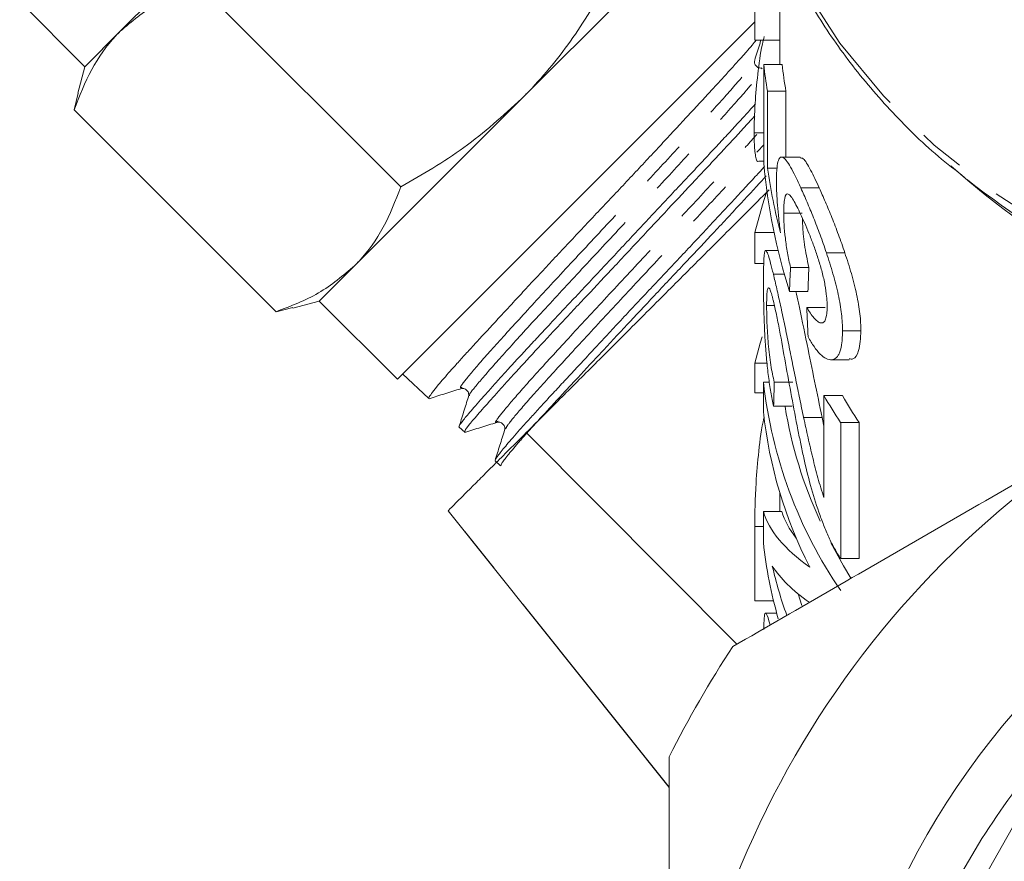
# Model space of a CAD drawing. Units: millimetres. Extents: x -114 to 592, y -66 to 355.
# Drawn here: x 498 to 525, y 223 to 246 of the extents above; entities that cross this region are included whole.
import ezdxf

# ---------------------------------------------------------------- set-up
doc = ezdxf.new("R2010")
doc.units = ezdxf.units.MM
doc.linetypes.add('PHANTOM', pattern=[12.7, 6.35, -1.27, 1.27, -1.27, 1.27, -1.27])

msp = doc.modelspace()

# ---------------------------------------------------------------- linework, layer by layer
at = {"color": 7, "linetype": 'Continuous', "lineweight": 15}
for p, q in [((505.237, 250.014), (500.704, 245.48)), ((517.928, 245.239), (517.928, 248.938)), ((518.607, 247.949), (518.607, 244.578)), ((515.589, 247.637), (511.601, 243.65)), ((508.319, 241.251), (502.839, 246.731)), ((497.974, 246.286), (499.742, 244.518)), ((508.227, 236.033), (517.928, 245.734)), ((500.704, 245.48), (499.742, 244.518)), ((517.928, 245.239), (518.607, 245.239)), ((518.172, 244.578), (518.172, 241.895)), ((518.172, 244.578), (518.672, 244.578)), ((499.742, 244.518), (499.55, 243.801)), ((518.128, 244.476), (518.109, 244.463)), ((499.453, 243.345), (499.565, 243.803)), ((518.274, 241.762), (518.274, 243.853)), ((518.274, 243.853), (518.774, 243.853)), ((518.774, 243.853), (518.774, 242.063)), ((511.601, 243.65), (507.068, 239.116)), ((504.933, 237.865), (499.453, 243.345)), ((517.911, 242.72), (518.172, 242.72)), ((518.039, 241.952), (518.172, 241.952)), ((519.16, 242.063), (518.66, 242.063)), ((518.274, 241.762), (518.541, 241.762)), ((519.179, 241.224), (519.679, 241.224)), ((518.715, 240.542), (519.215, 240.542)), ((517.928, 240.018), (518.451, 240.018)), ((517.928, 239.175), (517.928, 240.018)), ((518.561, 239.527), (518.225, 239.527)), ((519.872, 239.465), (520.372, 239.465)), ((507.068, 239.116), (506.106, 238.154)), ((517.928, 239.175), (518.171, 239.175)), ((518.898, 239.066), (519.398, 239.066)), ((518.433, 238.883), (518.73, 238.883)), ((505.388, 237.962), (506.106, 238.154)), ((506.106, 238.154), (508.227, 236.033)), ((518.87, 238.414), (519.37, 238.414)), ((505.39, 237.978), (504.933, 237.865)), ((518.25, 238.035), (518.46, 238.035)), ((519.341, 237.978), (519.841, 237.978)), ((520.309, 237.343), (520.809, 237.343)), ((519.996, 236.558), (520.492, 236.558)), ((517.928, 236.464), (518.26, 236.464)), ((517.928, 235.666), (517.928, 236.464)), ((508.367, 236.173), (509.08, 235.504)), ((518.165, 235.948), (518.329, 235.948)), ((518.165, 235.948), (518.165, 235.15)), ((518.459, 235.948), (518.959, 235.948)), ((517.928, 235.666), (518.165, 235.666)), ((519.807, 235.585), (519.807, 232.818)), ((519.807, 235.585), (520.307, 235.585)), ((518.441, 235.295), (518.941, 235.295)), ((519.255, 234.993), (519.755, 234.993)), ((519.755, 234.993), (519.807, 234.755)), ((509.907, 234.735), (509.901, 234.737)), ((509.904, 234.731), (510.054, 234.59)), ((520.26, 231.161), (520.26, 234.86)), ((520.26, 234.86), (520.76, 234.86)), ((520.76, 234.86), (520.76, 231.161)), ((511.725, 234.581), (517.443, 228.834)), ((510.881, 233.815), (511.03, 233.675)), ((518.607, 232.949), (518.607, 232.439)), ((509.603, 232.459), (515.607, 224.948)), ((518.165, 232.439), (518.165, 231.596)), ((518.165, 232.439), (518.665, 232.439)), ((517.928, 230.009), (517.928, 232.036)), ((520.26, 231.161), (520.76, 231.161)), ((519.105, 230.202), (519.204, 229.89)), ((517.928, 230.009), (518.439, 230.009)), ((518.525, 229.681), (518.222, 229.681))]:
    msp.add_line(p, q, dxfattribs=at)
at = {"color": 8, "linetype": 'PHANTOM', "lineweight": 0}
for p, q in [((515.607, 224.951), (509.605, 232.461)), ((517.928, 232.036), (518.165, 232.036))]:
    msp.add_line(p, q, dxfattribs=at)
at = {"color": 8, "linetype": 'PHANTOM', "lineweight": 0, "flags": 128}
msp.add_lwpolyline([(518.267, 248.894), (518.509, 248.242), (519.266, 246.67), (520.24, 245.16), (521.422, 243.726), (522.8, 242.383), (524.362, 241.143), (526.09, 240.02), (527.968, 239.024), (529.978, 238.166), (532.098, 237.454)], dxfattribs=at)
at = {"color": 7, "linetype": 'Continuous', "lineweight": 15, "flags": 128}
for points in [[(517.928, 240.018), (518.135, 240.764), (518.247, 241.107)], [(517.928, 236.464), (518.074, 237.01), (518.127, 237.185)], [(558.046, 222.662), (556.162, 225.407), (553.909, 227.728), (551.223, 229.694), (548.328, 231.139), (545.143, 232.104), (541.933, 232.509), (538.608, 232.366), (535.445, 231.686), (532.355, 230.449), (529.596, 228.76), (527.089, 226.57), (525.044, 224.063), (523.404, 221.167)], [(519.99, 231.592), (520.338, 230.963), (520.539, 230.632)]]:
    msp.add_lwpolyline(points, dxfattribs=at)
at = {"color": 7, "linetype": 'Continuous', "lineweight": 15}
msp.add_circle((541.107, 213.052), 21.323, dxfattribs=at)
for centre, radius, start, end in [((529.523, 245.8), 11.416, 186.1444, 189.8204), ((530.023, 245.8), 11.416, 186.1444, 189.8204), ((538.618, 260.425), 24.138, 231.8484, 253.4566), ((530.53, 237.312), 12.44, 186.2942, 214.3587), ((532, 242.701), 14.118, 210.2666, 213.7379), ((532.5, 242.701), 14.118, 210.2666, 213.7379), ((530.638, 237.226), 12.044, 189.2262, 204.7702), ((541.107, 213.052), 25.5, 120, 180), ((530.123, 236.41), 12.025, 186.016, 207.1186), ((529.69, 232.77), 11.585, 185.8157, 196.2462), ((530.077, 233.668), 11.984, 193.0663, 199.7303), ((541.107, 213.052), 28.5, 146.5254, 153.4746)]:
    msp.add_arc(centre, radius, start, end, dxfattribs=at)
at = {"color": 8, "linetype": 'PHANTOM', "lineweight": 0}
msp.add_arc((538.323, 258.649), 22.585, 228.1349, 252.8073, dxfattribs=at)
at = {"color": 7, "linetype": 'Continuous', "lineweight": 15}
for centre, major_axis, ratio, start_param, end_param in [((540.607, 243.343), (22.5, 0), 0.848528, 3.21752, 3.402741), ((540.607, 244.074), (22.5, 0), 0.846013, 3.263332, 3.356782), ((540.607, 201.444), (0, 143.189), 0.157135, 1.304926, 1.309647), ((541.107, 201.444), (0, 143.189), 0.157135, 1.304926, 1.309647), ((540.607, 295.131), (0, 175.009), 0.128565, 1.903465, 1.908292), ((540.607, 210.727), (0, 143.189), 0.157135, 1.393733, 1.398362), ((540.607, 232.845), (22.5, 0), 0.25304, 3.212949, 3.484907), ((541.107, 232.845), (22.5, 0), 0.25304, 3.212949, 3.341463), ((540.607, 231.878), (22.5, 0), 0.25304, 3.303842, 3.482825)]:
    msp.add_ellipse(centre, major_axis=major_axis, ratio=ratio, start_param=start_param, end_param=end_param, dxfattribs=at)
for points, knots in [([(518.311, 248.742), (518.441, 248.37), (518.75, 247.483), (519.469, 246.134), (520.422, 244.7), (521.575, 243.344), (522.644, 242.274), (523.385, 241.698), (523.626, 241.51)], [0, 0, 0, 0, 0.137997, 0.329071, 0.520856, 0.713361, 0.906498, 1, 1, 1, 1]), ([(502.839, 246.731), (502.44, 246.58), (501.636, 246.274), (501.016, 245.746), (500.704, 245.48)], [0, 0, 0, 0, 0.495458, 1, 1, 1, 1]), ([(511.601, 243.65), (511.668, 243.717), (512.174, 244.231), (513.038, 245.289), (513.677, 246.381), (513.999, 246.932)], [0, 0, 0, 0, 0.07008, 0.530779, 1, 1, 1, 1]), ([(500.704, 245.48), (500.664, 245.44), (500.364, 245.132), (499.888, 244.462), (499.599, 243.72), (499.453, 243.345)], [0, 0, 0, 0, 0.0700803, 0.5307794, 1, 1, 1, 1]), ([(517.97, 245.239), (517.933, 245.195), (517.855, 245.1), (517.696, 244.916), (517.503, 244.698), (517.276, 244.448), (517.023, 244.171), (516.747, 243.871), (516.45, 243.549), (516.129, 243.202), (515.79, 242.837), (515.438, 242.458), (515.074, 242.067), (514.695, 241.661), (514.308, 241.249), (513.918, 240.836), (513.527, 240.421), (513.132, 240.002), (512.743, 239.588), (512.363, 239.183), (511.994, 238.787), (511.633, 238.399), (511.175, 237.904), (510.749, 237.444), (510.367, 237.03), (510.103, 236.743), (509.867, 236.484), (509.66, 236.252), (509.481, 236.046), (509.235, 235.755), (509.109, 235.582), (509.066, 235.504), (509.084, 235.512), (509.088, 235.514)], [0, 0, 0, 0, 0.026176, 0.055806, 0.085641, 0.116125, 0.146833, 0.176466, 0.206305, 0.236795, 0.26751, 0.29711, 0.326916, 0.357369, 0.388046, 0.417661, 0.447481, 0.477952, 0.508646, 0.538234, 0.568027, 0.598468, 0.629134, 0.688451, 0.718885, 0.749543, 0.779125, 0.808913, 0.83935, 0.870012, 0.95951, 0.990136, 1, 1, 1, 1]), ([(517.911, 242.72), (517.915, 242.976), (517.922, 243.444), (518.005, 244.306), (518.089, 244.953), (518.167, 245.268), (518.185, 245.337)], [0, 0, 0, 0, 0.345228, 0.632197, 0.918612, 1, 1, 1, 1]), ([(517.926, 244.695), (517.971, 244.839), (518.028, 245.021), (518.085, 245.202), (518.097, 245.239)], [0, 0, 0, 0, 0.793555, 1, 1, 1, 1]), ([(518.113, 244.486), (518.095, 244.483), (518.052, 244.476), (517.963, 244.523), (517.913, 244.62), (517.922, 244.67), (517.926, 244.695)], [0, 0, 0, 0, 0.1866445, 0.4600803, 0.7333616, 1, 1, 1, 1]), ([(508.319, 241.251), (508.904, 241.589), (510.084, 242.271), (511.092, 243.187), (511.601, 243.65)], [0, 0, 0, 0, 0.495458, 1, 1, 1, 1]), ([(509.904, 234.746), (509.906, 234.754), (509.91, 234.775), (509.958, 234.846), (510.04, 234.951), (510.154, 235.089), (510.301, 235.26), (510.478, 235.462), (510.683, 235.693), (510.914, 235.95), (511.174, 236.237), (511.457, 236.547), (511.761, 236.878), (512.085, 237.226), (512.429, 237.595), (512.788, 237.977), (513.158, 238.37), (513.534, 238.771), (513.921, 239.184), (514.31, 239.6), (514.698, 240.016), (515.083, 240.428), (515.468, 240.839), (515.845, 241.241), (516.211, 241.63), (516.562, 242.004), (516.901, 242.368), (517.221, 242.712), (517.518, 243.035), (517.757, 243.297), (517.888, 243.442), (517.937, 243.497)], [0, 0, 0, 0, 0.027756, 0.063587, 0.098276, 0.133206, 0.168512, 0.204332, 0.239043, 0.273996, 0.309325, 0.345168, 0.3799, 0.414876, 0.450228, 0.486095, 0.520812, 0.555771, 0.591105, 0.626954, 0.661711, 0.696711, 0.732088, 0.767982, 0.802727, 0.837715, 0.873079, 0.908958, 0.943729, 0.978744, 1, 1, 1, 1]), ([(517.926, 243.18), (517.919, 243.172), (517.827, 243.07), (517.536, 242.751), (517.124, 242.305), (516.671, 241.821), (516.198, 241.317), (515.581, 240.659), (514.943, 239.977), (514.425, 239.422), (513.908, 238.87), (513.397, 238.325), (512.905, 237.802), (512.429, 237.296), (511.878, 236.703), (511.393, 236.174), (511.051, 235.795), (510.744, 235.452), (510.49, 235.165), (510.296, 234.94), (510.146, 234.759), (510.035, 234.607), (510.059, 234.596), (510.072, 234.59)], [0, 0, 0, 0, 0.002969, 0.038136, 0.106194, 0.141113, 0.17629, 0.24434, 0.312325, 0.347207, 0.382345, 0.450347, 0.485238, 0.520385, 0.588377, 0.656306, 0.691159, 0.726268, 0.794214, 0.829076, 0.864194, 0.932127, 1, 1, 1, 1]), ([(518.039, 241.952), (518.039, 241.952), (517.992, 241.907), (517.947, 242.06), (517.914, 242.369), (517.912, 242.634), (517.911, 242.72)], [0, 0, 0, 0, 0.000387, 0.413947, 0.808037, 1, 1, 1, 1]), ([(519.179, 241.224), (519.128, 241.333), (519.08, 241.441), (518.987, 241.632), (518.943, 241.716), (518.86, 241.863), (518.82, 241.924), (518.749, 242.015), (518.717, 242.042), (518.659, 242.068), (518.634, 242.065), (518.59, 242.026), (518.572, 241.989), (518.543, 241.877), (518.533, 241.802), (518.523, 241.667), (518.52, 241.618), (518.517, 241.51), (518.517, 241.453), (518.517, 241.395)], [0, 0, 0, 0, 0.125, 0.125, 0.25, 0.25, 0.375, 0.375, 0.5, 0.5, 0.625, 0.625, 0.75, 0.75, 0.875, 0.875, 0.9375, 0.9375, 1, 1, 1, 1]), ([(519.16, 242.042), (519.186, 242.041), (519.258, 242.039), (519.434, 241.75), (519.599, 241.396), (519.679, 241.224)], [0, 0, 0, 0, 0.229081, 0.624783, 1, 1, 1, 1]), ([(510.882, 233.833), (510.882, 233.834), (510.881, 233.841), (510.909, 233.888), (510.97, 233.974), (511.067, 234.097), (511.195, 234.253), (511.353, 234.439), (511.541, 234.653), (511.761, 234.897), (512.007, 235.166), (512.277, 235.46), (512.568, 235.775), (512.883, 236.115), (513.215, 236.473), (513.561, 236.846), (513.919, 237.231), (514.291, 237.63), (514.671, 238.037), (515.056, 238.446), (515.442, 238.855), (515.832, 239.269), (516.217, 239.678), (516.594, 240.08), (516.96, 240.472), (517.318, 240.857), (517.66, 241.226), (517.954, 241.545), (518.124, 241.729), (518.194, 241.805)], [0, 0, 0, 0, 0.00402, 0.042216, 0.080679, 0.119555, 0.158996, 0.197229, 0.235728, 0.274643, 0.314126, 0.352338, 0.390816, 0.429707, 0.469164, 0.507419, 0.54594, 0.584876, 0.624379, 0.662634, 0.701157, 0.740094, 0.779598, 0.817863, 0.856394, 0.89534, 0.934852, 0.973149, 1, 1, 1, 1]), ([(518.241, 241.553), (518.203, 241.513), (517.966, 241.255), (517.586, 240.845), (517.114, 240.336), (516.624, 239.811), (516.113, 239.268), (515.596, 238.721), (515.079, 238.172), (514.567, 237.626), (514.073, 237.095), (513.593, 236.579), (513.14, 236.09), (512.722, 235.639), (512.33, 235.217), (511.984, 234.839), (511.693, 234.515), (511.441, 234.228), (511.249, 233.999), (511.122, 233.835), (511.037, 233.717), (511.036, 233.695), (511.036, 233.68)], [0, 0, 0, 0, 0.014151, 0.089786, 0.128178, 0.167128, 0.242785, 0.281188, 0.320151, 0.395769, 0.434153, 0.473097, 0.548663, 0.587018, 0.625932, 0.701526, 0.739897, 0.778829, 0.854334, 0.892658, 0.931541, 1, 1, 1, 1]), ([(518.517, 241.395), (518.517, 241.348), (518.517, 241.301), (518.519, 241.201), (518.521, 241.148), (518.529, 240.986), (518.536, 240.873), (518.554, 240.638), (518.566, 240.515), (518.593, 240.264), (518.609, 240.137), (518.626, 240.009)], [0, 0, 0, 0, 0.125, 0.125, 0.25, 0.25, 0.5, 0.5, 0.75, 0.75, 1, 1, 1, 1]), ([(507.068, 239.116), (507.107, 239.157), (507.407, 239.465), (507.884, 240.134), (508.173, 240.877), (508.319, 241.251)], [0, 0, 0, 0, 0.07008, 0.530779, 1, 1, 1, 1]), ([(511.725, 234.581), (512.004, 234.86), (512.563, 235.419), (513.52, 236.376), (514.533, 237.389), (515.585, 238.441), (516.642, 239.499), (517.569, 240.425), (518.105, 240.961), (518.317, 241.173)], [0, 0, 0, 0, 0.149758, 0.299524, 0.449208, 0.598904, 0.750088, 0.901296, 1, 1, 1, 1]), ([(519.872, 239.465), (519.844, 239.548), (519.816, 239.632), (519.759, 239.795), (519.73, 239.875), (519.642, 240.113), (519.583, 240.268), (519.464, 240.566), (519.405, 240.707), (519.318, 240.91), (519.29, 240.975), (519.234, 241.102), (519.206, 241.163), (519.179, 241.224)], [0, 0, 0, 0, 0.125, 0.125, 0.25, 0.25, 0.5, 0.5, 0.75, 0.75, 0.875, 0.875, 1, 1, 1, 1]), ([(519.679, 241.224), (519.706, 241.163), (519.734, 241.102), (519.789, 240.976), (519.818, 240.91), (519.904, 240.708), (519.963, 240.567), (520.082, 240.27), (520.142, 240.114), (520.229, 239.875), (520.259, 239.795), (520.316, 239.632), (520.344, 239.548), (520.372, 239.465)], [0, 0, 0, 0, 0.125, 0.125, 0.25, 0.25, 0.5, 0.5, 0.75, 0.75, 0.875, 0.875, 1, 1, 1, 1]), ([(518.715, 240.542), (518.716, 240.62), (518.717, 240.698), (518.725, 240.832), (518.731, 240.891), (518.759, 241.038), (518.792, 241.082), (518.859, 241.05), (518.884, 241.028), (518.939, 240.958), (518.968, 240.913), (519.03, 240.803), (519.062, 240.741), (519.129, 240.606), (519.163, 240.531), (519.199, 240.456)], [0, 0, 0, 0, 0.125, 0.125, 0.25, 0.25, 0.5, 0.5, 0.625, 0.625, 0.75, 0.75, 0.875, 0.875, 1, 1, 1, 1]), ([(518.898, 239.066), (518.883, 239.132), (518.868, 239.198), (518.841, 239.329), (518.829, 239.395), (518.794, 239.594), (518.774, 239.729), (518.742, 239.989), (518.731, 240.112), (518.718, 240.341), (518.716, 240.442), (518.715, 240.542)], [0, 0, 0, 0, 0.125, 0.125, 0.25, 0.25, 0.5, 0.5, 0.75, 0.75, 1, 1, 1, 1]), ([(519.199, 240.456), (519.236, 240.373), (519.273, 240.29), (519.35, 240.112), (519.389, 240.019), (519.467, 239.823), (519.507, 239.718), (519.584, 239.505), (519.622, 239.394), (519.694, 239.165), (519.728, 239.051), (519.787, 238.821), (519.814, 238.703), (519.854, 238.483), (519.869, 238.378), (519.884, 238.227), (519.887, 238.179), (519.892, 238.087), (519.892, 238.044), (519.893, 238)], [0, 0, 0, 0, 0.125, 0.125, 0.25, 0.25, 0.375, 0.375, 0.5, 0.5, 0.625, 0.625, 0.75, 0.75, 0.875, 0.875, 0.9375, 0.9375, 1, 1, 1, 1]), ([(519.223, 240.399), (519.226, 240.266), (519.235, 239.973), (519.309, 239.472), (519.375, 239.171), (519.398, 239.066)], [0, 0, 0, 0, 0.353647, 0.775034, 1, 1, 1, 1]), ([(518.433, 238.883), (518.42, 238.936), (518.407, 238.99), (518.382, 239.088), (518.37, 239.133), (518.336, 239.261), (518.315, 239.336), (518.279, 239.445), (518.263, 239.483), (518.235, 239.527), (518.223, 239.532), (518.203, 239.513), (518.195, 239.485), (518.182, 239.398), (518.178, 239.339), (518.171, 239.193), (518.168, 239.106), (518.165, 238.918), (518.165, 238.812), (518.165, 238.704)], [0, 0, 0, 0, 0.0625, 0.0625, 0.125, 0.125, 0.25, 0.25, 0.375, 0.375, 0.5, 0.5, 0.625, 0.625, 0.75, 0.75, 0.875, 0.875, 1, 1, 1, 1]), ([(520.309, 237.343), (520.308, 237.415), (520.307, 237.487), (520.298, 237.64), (520.291, 237.72), (520.272, 237.885), (520.261, 237.971), (520.231, 238.148), (520.213, 238.239), (520.155, 238.513), (520.107, 238.702), (520.024, 238.99), (519.996, 239.086), (519.935, 239.276), (519.904, 239.371), (519.872, 239.465)], [0, 0, 0, 0, 0.125, 0.125, 0.25, 0.25, 0.375, 0.375, 0.5, 0.5, 0.75, 0.75, 0.875, 0.875, 1, 1, 1, 1]), ([(520.372, 239.465), (520.403, 239.371), (520.435, 239.277), (520.495, 239.088), (520.524, 238.993), (520.605, 238.709), (520.654, 238.516), (520.713, 238.241), (520.731, 238.15), (520.76, 237.974), (520.772, 237.888), (520.791, 237.721), (520.798, 237.641), (520.807, 237.488), (520.808, 237.415), (520.809, 237.343)], [0, 0, 0, 0, 0.125, 0.125, 0.25, 0.25, 0.5, 0.5, 0.625, 0.625, 0.75, 0.75, 0.875, 0.875, 1, 1, 1, 1]), ([(504.933, 237.865), (505.331, 238.017), (506.136, 238.322), (506.755, 238.85), (507.068, 239.116)], [0, 0, 0, 0, 0.495458, 1, 1, 1, 1]), ([(518.165, 238.704), (518.165, 238.588), (518.165, 238.471), (518.168, 238.221), (518.17, 238.089), (518.177, 237.809), (518.182, 237.661), (518.195, 237.357), (518.203, 237.198), (518.223, 236.879), (518.235, 236.721), (518.264, 236.407), (518.281, 236.251), (518.319, 235.957), (518.341, 235.816), (518.388, 235.546), (518.414, 235.42), (518.441, 235.295)], [0, 0, 0, 0, 0.125, 0.125, 0.25, 0.25, 0.375, 0.375, 0.5, 0.5, 0.625, 0.625, 0.75, 0.75, 0.875, 0.875, 1, 1, 1, 1]), ([(519.255, 234.993), (519.219, 235.162), (519.183, 235.332), (519.112, 235.672), (519.077, 235.842), (519.008, 236.183), (518.973, 236.354), (518.905, 236.695), (518.871, 236.866), (518.801, 237.206), (518.767, 237.375), (518.697, 237.708), (518.662, 237.873), (518.593, 238.19), (518.56, 238.34), (518.511, 238.554), (518.495, 238.623), (518.463, 238.756), (518.448, 238.82), (518.433, 238.883)], [0, 0, 0, 0, 0.125, 0.125, 0.25, 0.25, 0.375, 0.375, 0.5, 0.5, 0.625, 0.625, 0.75, 0.75, 0.875, 0.875, 0.9375, 0.9375, 1, 1, 1, 1]), ([(518.25, 238.035), (518.25, 238.098), (518.251, 238.16), (518.253, 238.269), (518.255, 238.319), (518.262, 238.404), (518.266, 238.438), (518.277, 238.487), (518.283, 238.506), (518.298, 238.519), (518.307, 238.518), (518.327, 238.496), (518.338, 238.476), (518.362, 238.414), (518.375, 238.373), (518.396, 238.298), (518.404, 238.272), (518.419, 238.213), (518.427, 238.182), (518.434, 238.151)], [0, 0, 0, 0, 0.125, 0.125, 0.25, 0.25, 0.375, 0.375, 0.5, 0.5, 0.625, 0.625, 0.75, 0.75, 0.875, 0.875, 0.9375, 0.9375, 1, 1, 1, 1]), ([(518.434, 238.151), (518.448, 238.095), (518.461, 238.039), (518.488, 237.917), (518.502, 237.853), (518.543, 237.654), (518.572, 237.51), (518.655, 237.075), (518.708, 236.771), (518.87, 235.863), (518.981, 235.258), (519.101, 234.657)], [0, 0, 0, 0, 0.0625, 0.0625, 0.125, 0.125, 0.25, 0.25, 0.5, 0.5, 1, 1, 1, 1]), ([(519.041, 238.414), (519.064, 238.312), (519.161, 237.898), (519.407, 236.685), (519.62, 235.648), (519.755, 234.993)], [0, 0, 0, 0, 0.106596, 0.43527, 1, 1, 1, 1]), ([(518.459, 235.948), (518.442, 236.019), (518.425, 236.09), (518.394, 236.246), (518.379, 236.33), (518.351, 236.509), (518.338, 236.601), (518.315, 236.793), (518.305, 236.893), (518.279, 237.188), (518.267, 237.383), (518.256, 237.648), (518.254, 237.732), (518.251, 237.89), (518.25, 237.963), (518.25, 238.035)], [0, 0, 0, 0, 0.125, 0.125, 0.25, 0.25, 0.375, 0.375, 0.5, 0.5, 0.75, 0.75, 0.875, 0.875, 1, 1, 1, 1]), ([(519.893, 238), (519.892, 237.932), (519.89, 237.866), (519.877, 237.752), (519.866, 237.702), (519.837, 237.623), (519.818, 237.595), (519.773, 237.559), (519.747, 237.555), (519.691, 237.566), (519.661, 237.579), (519.598, 237.628), (519.567, 237.658), (519.502, 237.733), (519.47, 237.776), (519.405, 237.872), (519.373, 237.925), (519.341, 237.978)], [0, 0, 0, 0, 0.125, 0.125, 0.25, 0.25, 0.375, 0.375, 0.5, 0.5, 0.625, 0.625, 0.75, 0.75, 0.875, 0.875, 1, 1, 1, 1]), ([(519.377, 237.181), (519.403, 237.133), (519.43, 237.085), (519.484, 236.997), (519.512, 236.955), (519.593, 236.839), (519.649, 236.771), (519.759, 236.661), (519.814, 236.619), (519.919, 236.566), (519.969, 236.555), (520.063, 236.563), (520.105, 236.584), (520.161, 236.638), (520.179, 236.659), (520.211, 236.711), (520.225, 236.743), (520.262, 236.846), (520.28, 236.93), (520.298, 237.072), (520.302, 237.123), (520.307, 237.23), (520.308, 237.286), (520.309, 237.343)], [0, 0, 0, 0, 0.0625, 0.0625, 0.125, 0.125, 0.25, 0.25, 0.375, 0.375, 0.5, 0.5, 0.625, 0.625, 0.6875, 0.6875, 0.75, 0.75, 0.875, 0.875, 0.9375, 0.9375, 1, 1, 1, 1]), ([(520.809, 237.343), (520.798, 237.148), (520.777, 236.79), (520.639, 236.562), (520.527, 236.58), (520.492, 236.586)], [0, 0, 0, 0, 0.450662, 0.826078, 1, 1, 1, 1]), ([(509.086, 235.502), (509.23, 235.547), (509.518, 235.638), (509.806, 235.728), (509.95, 235.773)], [0, 0, 0, 0, 0.500085, 1, 1, 1, 1]), ([(509.95, 235.773), (509.975, 235.777), (510.025, 235.785), (510.121, 235.735), (510.171, 235.637), (510.161, 235.586), (510.157, 235.56)], [0, 0, 0, 0, 0.246561, 0.499577, 0.752858, 1, 1, 1, 1]), ([(510.156, 235.554), (510.112, 235.416), (510.026, 235.141), (509.939, 234.865), (509.896, 234.728)], [0, 0, 0, 0, 0.499926, 1, 1, 1, 1]), ([(517.335, 228.772), (519.148, 229.819), (520.972, 230.871), (524.644, 232.992), (526.493, 234.059), (528.357, 235.136)], [0, 0, 0, 0, 0.5, 0.5, 1, 1, 1, 1]), ([(517.928, 232.036), (517.932, 232.409), (517.937, 233.012), (518.031, 234.065), (518.109, 234.712), (518.18, 235.001), (518.182, 235.009)], [0, 0, 0, 0, 0.445391, 0.718615, 0.992223, 1, 1, 1, 1]), ([(519.807, 232.818), (519.778, 232.906), (519.748, 232.994), (519.693, 233.172), (519.667, 233.262), (519.592, 233.532), (519.546, 233.715), (519.458, 234.079), (519.416, 234.261), (519.333, 234.627), (519.294, 234.81), (519.255, 234.993)], [0, 0, 0, 0, 0.125, 0.125, 0.25, 0.25, 0.5, 0.5, 0.75, 0.75, 1, 1, 1, 1]), ([(510.062, 234.587), (510.206, 234.632), (510.494, 234.723), (510.781, 234.813), (510.925, 234.858)], [0, 0, 0, 0, 0.500068, 1, 1, 1, 1]), ([(510.925, 234.858), (510.951, 234.863), (511.002, 234.872), (511.099, 234.822), (511.15, 234.725), (511.141, 234.675), (511.137, 234.65)], [0, 0, 0, 0, 0.247035, 0.500313, 0.753386, 1, 1, 1, 1]), ([(509.605, 232.461), (509.615, 232.471), (509.67, 232.526), (509.867, 232.723), (510.008, 232.864), (510.282, 233.138), (510.382, 233.239), (510.604, 233.46), (510.725, 233.581), (511.11, 233.966), (511.401, 234.257), (511.725, 234.581)], [0, 0, 0, 0, 0.25, 0.25, 0.5, 0.5, 0.625, 0.625, 0.75, 0.75, 1, 1, 1, 1]), ([(511.137, 234.65), (511.094, 234.512), (511.007, 234.237), (510.921, 233.961), (510.878, 233.823)], [0, 0, 0, 0, 0.499896, 1, 1, 1, 1]), ([(519.101, 234.657), (519.125, 234.531), (519.15, 234.405), (519.202, 234.152), (519.229, 234.026), (519.314, 233.649), (519.375, 233.396), (519.511, 232.9), (519.585, 232.658), (519.709, 232.304), (519.752, 232.187), (519.843, 231.959), (519.891, 231.849), (519.939, 231.74)], [0, 0, 0, 0, 0.125, 0.125, 0.25, 0.25, 0.5, 0.5, 0.75, 0.75, 0.875, 0.875, 1, 1, 1, 1]), ([(557.32, 202.262), (557.859, 203.058), (558.335, 203.885), (558.954, 205.172), (559.145, 205.609), (559.496, 206.499), (559.655, 206.954), (560.081, 208.323), (560.296, 209.247), (560.589, 211.118), (560.668, 212.065), (560.683, 213.503), (560.67, 213.983), (560.609, 214.933), (560.562, 215.405), (560.369, 216.814), (560.173, 217.741), (559.776, 219.114), (559.626, 219.57), (559.293, 220.469), (559.111, 220.909), (558.52, 222.206), (558.066, 223.037), (557.296, 224.234), (557.024, 224.625), (556.449, 225.389), (556.146, 225.763), (555.204, 226.842), (554.53, 227.509), (553.092, 228.742), (552.328, 229.307), (550.705, 230.333), (549.86, 230.785), (548.546, 231.369), (548.1, 231.548), (547.202, 231.871), (546.749, 232.016), (545.38, 232.4), (544.452, 232.59), (542.564, 232.836), (541.599, 232.892), (539.698, 232.863), (538.754, 232.781), (537.35, 232.557), (536.883, 232.465), (535.954, 232.248), (535.49, 232.121), (534.12, 231.694), (533.237, 231.347), (531.528, 230.53), (530.702, 230.061), (529.508, 229.263), (529.118, 228.982), (528.365, 228.397), (528.001, 228.092), (526.944, 227.141), (526.286, 226.459), (525.065, 224.998), (524.501, 224.214), (523.503, 222.595), (523.065, 221.756), (522.498, 220.452), (522.324, 220.009), (522.006, 219.11), (521.863, 218.651), (521.483, 217.267), (521.299, 216.335), (521.063, 214.456), (521.01, 213.509), (521.034, 212.075), (521.06, 211.594), (521.144, 210.643), (521.202, 210.172), (521.428, 208.767), (521.643, 207.845), (522.065, 206.484), (522.223, 206.033), (522.571, 205.14), (522.761, 204.7), (523.373, 203.409), (523.838, 202.584), (524.882, 201.003), (525.463, 200.246), (526.735, 198.81), (527.415, 198.146), (528.858, 196.919), (529.622, 196.358), (530.831, 195.593), (531.247, 195.351), (532.09, 194.898), (532.517, 194.688), (533.816, 194.105), (534.705, 193.778), (536.072, 193.382), (536.533, 193.266), (537.467, 193.065), (537.941, 192.981), (540.304, 192.645), (542.198, 192.643), (544.569, 192.975), (545.042, 193.059), (545.974, 193.257), (546.435, 193.372), (547.801, 193.764), (548.691, 194.088), (550.428, 194.862), (551.281, 195.316), (552.894, 196.326), (553.66, 196.883), (554.748, 197.797), (555.101, 198.115), (555.785, 198.776), (556.118, 199.121), (557.08, 200.19), (557.665, 200.939), (558.723, 202.509), (559.198, 203.33), (559.826, 204.615), (560.022, 205.054), (560.381, 205.941), (560.544, 206.388), (560.986, 207.742), (561.216, 208.661), (561.466, 210.061), (561.534, 210.532), (561.636, 211.481), (561.671, 211.961), (561.761, 214.348), (561.571, 216.232), (561.006, 218.553), (560.876, 219.017), (560.587, 219.926), (560.427, 220.374), (559.903, 221.696), (559.494, 222.55), (558.793, 223.79), (558.544, 224.196), (558.017, 224.995), (557.738, 225.386), (556.869, 226.522), (556.242, 227.233), (554.896, 228.565), (554.177, 229.185), (553.027, 230.047), (552.633, 230.321), (551.833, 230.837), (551.425, 231.081), (550.181, 231.768), (549.323, 232.169), (547.549, 232.853), (546.627, 233.137), (543.847, 233.789), (541.961, 233.968), (538.125, 233.802), (536.262, 233.461), (533.548, 232.573), (532.655, 232.212), (530.931, 231.372), (530.098, 230.893), (529.301, 230.358)], [0, 0, 0, 0, 0.015625, 0.015625, 0.023438, 0.023438, 0.03125, 0.03125, 0.046875, 0.046875, 0.0625, 0.0625, 0.070312, 0.070312, 0.078125, 0.078125, 0.09375, 0.09375, 0.101562, 0.101562, 0.109375, 0.109375, 0.125, 0.125, 0.132812, 0.132812, 0.140625, 0.140625, 0.15625, 0.15625, 0.171875, 0.171875, 0.1875, 0.1875, 0.195312, 0.195312, 0.203125, 0.203125, 0.21875, 0.21875, 0.234375, 0.234375, 0.25, 0.25, 0.257812, 0.257812, 0.265625, 0.265625, 0.28125, 0.28125, 0.296875, 0.296875, 0.304687, 0.304687, 0.3125, 0.3125, 0.328125, 0.328125, 0.34375, 0.34375, 0.359375, 0.359375, 0.367187, 0.367187, 0.375, 0.375, 0.390625, 0.390625, 0.40625, 0.40625, 0.414062, 0.414062, 0.421875, 0.421875, 0.4375, 0.4375, 0.445312, 0.445312, 0.453125, 0.453125, 0.46875, 0.46875, 0.484375, 0.484375, 0.5, 0.5, 0.515625, 0.515625, 0.523438, 0.523438, 0.53125, 0.53125, 0.546875, 0.546875, 0.554688, 0.554688, 0.5625, 0.5625, 0.59375, 0.59375, 0.601563, 0.601563, 0.609375, 0.609375, 0.625, 0.625, 0.640625, 0.640625, 0.65625, 0.65625, 0.664063, 0.664063, 0.671875, 0.671875, 0.6875, 0.6875, 0.703125, 0.703125, 0.710938, 0.710938, 0.71875, 0.71875, 0.734375, 0.734375, 0.742188, 0.742188, 0.75, 0.75, 0.78125, 0.78125, 0.789063, 0.789063, 0.796875, 0.796875, 0.8125, 0.8125, 0.820313, 0.820313, 0.828125, 0.828125, 0.84375, 0.84375, 0.859375, 0.859375, 0.867188, 0.867188, 0.875, 0.875, 0.890625, 0.890625, 0.90625, 0.90625, 0.9375, 0.9375, 0.96875, 0.96875, 0.984375, 0.984375, 1, 1, 1, 1]), ([(529.301, 230.358), (530.162, 230.927), (531.058, 231.429), (532.452, 232.079), (532.925, 232.28), (533.888, 232.646), (534.377, 232.811), (535.851, 233.25), (536.846, 233.467), (538.359, 233.684), (538.866, 233.738), (539.887, 233.808), (540.402, 233.825), (541.949, 233.816), (542.967, 233.734), (544.98, 233.423), (545.973, 233.194), (547.445, 232.737), (547.934, 232.565), (548.889, 232.188), (549.357, 231.982), (550.733, 231.317), (551.615, 230.807), (553.304, 229.654), (554.117, 229.006), (555.615, 227.614), (556.308, 226.867), (557.261, 225.672), (557.565, 225.261), (558.143, 224.413), (558.419, 223.974), (559.189, 222.639), (559.63, 221.719), (560.372, 219.823), (560.673, 218.846), (561.128, 216.832), (561.277, 215.819), (561.422, 213.787), (561.419, 212.767), (561.296, 211.233), (561.236, 210.718), (561.076, 209.703), (560.978, 209.201), (560.626, 207.712), (560.319, 206.741), (559.554, 204.844), (559.093, 203.913), (558.049, 202.154), (557.464, 201.32), (556.492, 200.138), (556.153, 199.756), (555.441, 199.014), (555.069, 198.654), (553.92, 197.628), (553.11, 197.009), (551.829, 196.176), (551.391, 195.915), (550.493, 195.425), (550.031, 195.195), (548.62, 194.561), (547.658, 194.216), (545.694, 193.676), (544.692, 193.481), (543.157, 193.305), (542.642, 193.266), (541.617, 193.229), (541.107, 193.23), (539.579, 193.293), (538.567, 193.413), (537.058, 193.712), (536.555, 193.833), (535.564, 194.111), (535.077, 194.269), (533.64, 194.796), (532.714, 195.221), (530.926, 196.214), (530.06, 196.789), (528.449, 198.05), (527.698, 198.739), (526.654, 199.858), (526.32, 200.246), (525.679, 201.051), (525.373, 201.469), (524.511, 202.749), (524.006, 203.644), (523.571, 204.582)], [0, 0, 0, 0, 0.03125, 0.03125, 0.046875, 0.046875, 0.0625, 0.0625, 0.09375, 0.09375, 0.109375, 0.109375, 0.125, 0.125, 0.15625, 0.15625, 0.1875, 0.1875, 0.203125, 0.203125, 0.21875, 0.21875, 0.25, 0.25, 0.28125, 0.28125, 0.3125, 0.3125, 0.328125, 0.328125, 0.34375, 0.34375, 0.375, 0.375, 0.40625, 0.40625, 0.4375, 0.4375, 0.46875, 0.46875, 0.484375, 0.484375, 0.5, 0.5, 0.53125, 0.53125, 0.5625, 0.5625, 0.59375, 0.59375, 0.609375, 0.609375, 0.625, 0.625, 0.65625, 0.65625, 0.671875, 0.671875, 0.6875, 0.6875, 0.71875, 0.71875, 0.75, 0.75, 0.765625, 0.765625, 0.78125, 0.78125, 0.8125, 0.8125, 0.828125, 0.828125, 0.84375, 0.84375, 0.875, 0.875, 0.90625, 0.90625, 0.9375, 0.9375, 0.953125, 0.953125, 0.96875, 0.96875, 1, 1, 1, 1]), ([(519.939, 231.74), (519.964, 231.686), (519.99, 231.632), (520.041, 231.528), (520.068, 231.479), (520.122, 231.382), (520.149, 231.335), (520.204, 231.246), (520.232, 231.203), (520.26, 231.161)], [0, 0, 0, 0, 0.25, 0.25, 0.5, 0.5, 0.75, 0.75, 1, 1, 1, 1]), ([(518.343, 229.354), (518.332, 229.395), (518.283, 229.582), (518.235, 229.696), (518.192, 229.667), (518.176, 229.468), (518.172, 229.297), (518.17, 229.238)], [0, 0, 0, 0, 0.084201, 0.379404, 0.625884, 0.871492, 1, 1, 1, 1]), ([(515.607, 213.052), (515.607, 214.121), (515.607, 215.193), (515.607, 217.34), (515.607, 218.419), (515.607, 221.619), (515.607, 223.714), (515.607, 225.78)], [0, 0, 0, 0, 0.25, 0.25, 0.5, 0.5, 1, 1, 1, 1])]:
    msp.add_open_spline(points, degree=3, knots=knots, dxfattribs=at)
at = {"color": 8, "linetype": 'PHANTOM', "lineweight": 0}
for points, knots in [([(509.985, 235.808), (509.956, 235.799), (509.887, 235.777), (510.167, 236.133), (510.728, 236.777), (511.553, 237.685), (512.573, 238.79), (513.697, 239.997), (514.842, 241.226), (515.91, 242.378), (516.825, 243.376), (517.503, 244.137), (517.874, 244.581), (517.884, 244.637), (517.888, 244.658)], [0, 0, 0, 0, 0.061383, 0.14972, 0.238145, 0.326536, 0.414958, 0.503466, 0.591941, 0.680447, 0.769039, 0.857598, 0.946187, 1, 1, 1, 1]), ([(510.189, 235.587), (510.18, 235.586), (510.141, 235.583), (510.409, 235.914), (510.961, 236.55), (511.791, 237.463), (512.811, 238.568), (513.936, 239.776), (515.08, 241.004), (516.15, 242.158), (517.054, 243.145), (517.722, 243.891), (517.917, 244.137), (518.004, 244.247)], [0, 0, 0, 0, 0.027164, 0.126178, 0.225289, 0.324364, 0.423472, 0.522678, 0.621847, 0.721049, 0.820348, 0.919611, 1, 1, 1, 1]), ([(510.958, 234.891), (510.937, 234.878), (510.844, 234.821), (511.001, 235.041), (511.421, 235.545), (512.156, 236.364), (513.095, 237.386), (514.176, 238.551), (515.317, 239.775), (516.413, 240.956), (517.356, 241.976), (517.791, 242.462), (517.986, 242.68)], [0, 0, 0, 0, 0.030623, 0.140588, 0.250513, 0.360475, 0.470545, 0.580575, 0.690642, 0.800817, 0.910952, 1, 1, 1, 1]), ([(511.161, 234.674), (511.182, 234.717), (511.227, 234.812), (511.666, 235.33), (512.39, 236.138), (513.333, 237.164), (514.414, 238.329), (515.556, 239.554), (516.651, 240.733), (517.573, 241.732), (517.993, 242.2), (518.172, 242.4)], [0, 0, 0, 0, 0.09412, 0.210958, 0.327835, 0.444828, 0.561777, 0.678766, 0.79587, 0.912931, 1, 1, 1, 1])]:
    msp.add_open_spline(points, degree=3, knots=knots, dxfattribs=at)

doc.saveas('drawing.dxf')
